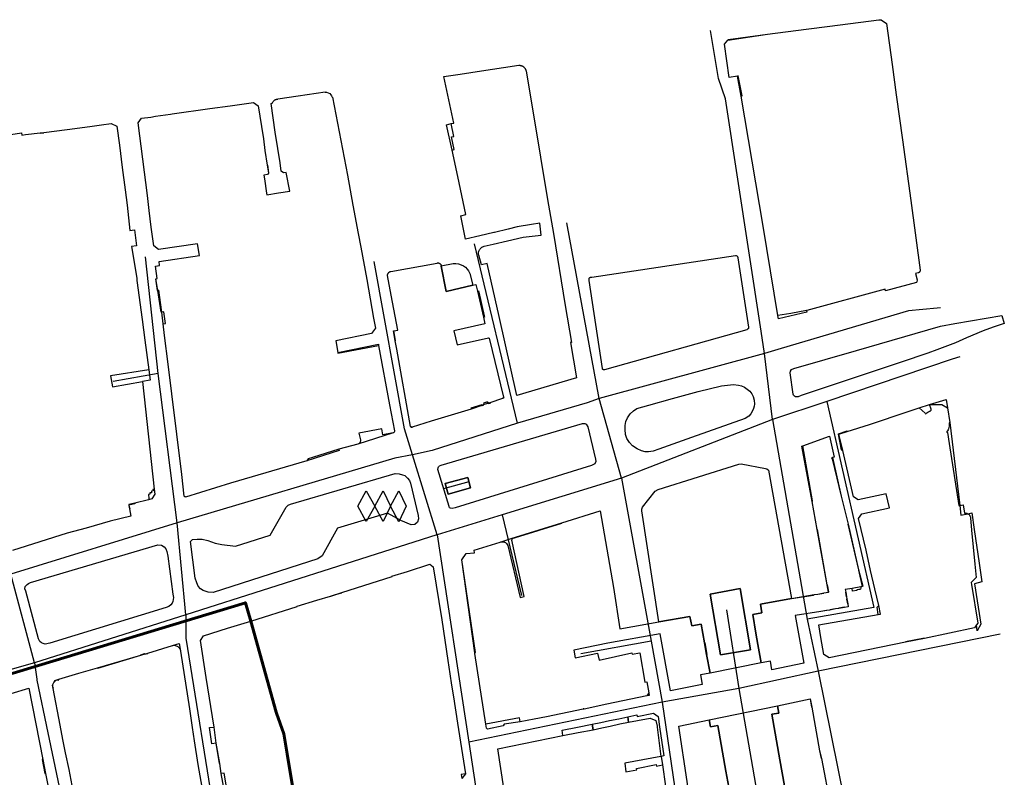
# Model space of a CAD drawing. Units: inches. Extents: x 357731 to 359583, y 6295718 to 6298050.
# Drawn here: x 358481 to 359159, y 6297529 to 6298050 of the extents above; entities that cross this region are included whole.
import ezdxf

# ---------------------------------------------------------------- set-up
doc = ezdxf.new("R2010")
doc.units = ezdxf.units.IN
doc.header["$MEASUREMENT"] = 0
for name, color, linetype in [('a_verde', 7, 'Continuous'), ('edif_act', 7, 'Continuous'), ('ejes', 7, 'Continuous'), ('manzana', 7, 'Continuous'), ('MH ZT', 10, 'Continuous'), ('red metro', 1, 'Continuous')]:
    doc.layers.add(name, color=color, linetype=linetype)

msp = doc.modelspace()

# ---------------------------------------------------------------- linework, layer by layer
at = {"layer": 'a_verde'}
for points in [[(358872.83, 6297871.04), (358872.68, 6297871.81), (358872.71, 6297872.07), (358872.77, 6297872.34), (358872.89, 6297872.62), (358873.08, 6297872.86), (358873.36, 6297873.09), (358873.58, 6297873.2), (358873.97, 6297873.29), (358874.53, 6297873.38), (358973.48, 6297888.16), (358973.79, 6297888.16), (358974.06, 6297888.08), (358974.34, 6297887.94), (358974.62, 6297887.74), (358974.79, 6297887.54), (358974.94, 6297887.31), (358975.07, 6297886.94), (358975.16, 6297886.52), (358982.49, 6297838.93), (358982.49, 6297838.59), (358982.44, 6297838.31), (358982.36, 6297838.06), (358982.26, 6297837.82), (358982.1, 6297837.64), (358981.88, 6297837.46), (358981.65, 6297837.3), (358981.34, 6297837.13), (358883.22, 6297809.57), (358882.99, 6297809.56), (358882.78, 6297809.58), (358882.55, 6297809.62), (358882.35, 6297809.68), (358882.19, 6297809.8), (358882.05, 6297809.93), (358881.95, 6297810.1), (358881.85, 6297810.35)], [(358770.96, 6297881.09), (358779.14, 6297882.77), (358780.89, 6297882.69), (358782.83, 6297882.37), (358784.69, 6297881.76), (358786.26, 6297881.07), (358787.7, 6297880.14), (358788.81, 6297878.89), (358789.78, 6297877.59), (358790.65, 6297875.87), (358792.69, 6297867.67), (358774.3, 6297863.45), (358771.01, 6297880.82), (358770.98, 6297881.01)], [(359158.55, 6297841.33), (359150.97, 6297838.92), (359144.07, 6297836.31), (359132.51, 6297831.5), (359124.88, 6297828), (359112.18, 6297823.19), (359106.01, 6297820.99), (359087.5, 6297814.82), (359055.24, 6297804), (359018.6, 6297791.77), (359016.56, 6297791.03), (359014.83, 6297790.82), (359014.1, 6297791.4), (359013.47, 6297792.08), (359013.26, 6297792.81), (359011.17, 6297807.4), (359011.33, 6297808.7), (359012.01, 6297809.65), (359013.68, 6297810.53), (359056.76, 6297822.92), (359105.9, 6297837.09), (359114.53, 6297839.6), (359124.52, 6297841.43), (359156.77, 6297846.82)], [(358913.65, 6297753.15), (358911.33, 6297753.05), (358908.69, 6297753.68), (358905.73, 6297755.05), (358902.67, 6297757.27), (358900.56, 6297759.48), (358898.77, 6297762.33), (358897.71, 6297765.08), (358897.5, 6297768.46), (358897.61, 6297771.2), (358898.13, 6297773.94), (358899.08, 6297776.48), (358901.09, 6297779.22), (358903.2, 6297781.33), (358905.52, 6297782.81), (358913.86, 6297785.13), (358930.22, 6297789.78), (358947.74, 6297794.63), (358963.89, 6297798.43), (358972.23, 6297799.49), (358975.5, 6297798.96), (358977.72, 6297798.54), (358979.62, 6297797.48), (358981.63, 6297796.11), (358983.32, 6297794.74), (358984.69, 6297793.05), (358985.74, 6297791.15), (358986.27, 6297788.62), (358986.59, 6297785.98), (358986.38, 6297784.61), (358985.95, 6297782.92), (358985.32, 6297781.33), (358984.16, 6297779.33), (358982.58, 6297777.64), (358980.15, 6297775.95), (358943.31, 6297762.86), (358920.72, 6297754.84), (358916.92, 6297753.47)], [(358778.45, 6297714.18), (358777.28, 6297714.3), (358776.69, 6297714.65), (358776.34, 6297715.47), (358768.71, 6297740.92), (358768.83, 6297741.98), (358769.07, 6297742.8), (358769.77, 6297743.5), (358770.83, 6297743.97), (358868.17, 6297772.59), (358869.69, 6297772.59), (358870.75, 6297772.12), (358871.92, 6297770.36), (358877.2, 6297747.96), (358877.43, 6297746.44), (358876.73, 6297744.79), (358874.5, 6297743.62), (358780.44, 6297714.54)], [(358920.69, 6297636.05), (358909.11, 6297712.55), (358909.11, 6297713.75), (358909.41, 6297714.95), (358918.1, 6297726.04), (358920.19, 6297727.24), (358975.92, 6297744.62), (358977.42, 6297744.92), (358994.2, 6297741.62), (358995.1, 6297741.32), (358996.3, 6297740.42), (359012.09, 6297652.08), (358990.71, 6297648.29), (358991.74, 6297642.2), (358985.36, 6297641.07), (358987.5, 6297628.37), (358987.46, 6297628.36), (358988.85, 6297620.61), (358988.92, 6297620.62), (358991.2, 6297607.99), (358955.96, 6297600.84), (358953.59, 6297613.65), (358952.13, 6297621.57), (358949.79, 6297634.42), (358943.34, 6297633.29), (358942.13, 6297639.8)], [(358613.9, 6297656.31), (358610.62, 6297656.54), (358607.1, 6297657.71), (358605.34, 6297658.89), (358603.7, 6297660.76), (358602.76, 6297662.87), (358601.47, 6297666.16), (358598.3, 6297691.49), (358599.83, 6297692.78), (358602.88, 6297692.9), (358606.28, 6297693.01), (358610.27, 6297692.19), (358615.31, 6297690.32), (358620, 6297689.26), (358629.27, 6297688.21), (358653.19, 6297695.83), (358664.22, 6297715.12), (358665.51, 6297716.41), (358667.27, 6297717), (358739.16, 6297738.11), (358742.09, 6297737.87), (358744.32, 6297737.29), (358745.96, 6297736.7), (358747.84, 6297735.06), (358749.13, 6297733.42), (358749.88, 6297731.49), (358755.11, 6297709.26), (358755.23, 6297706.91), (358754.52, 6297704.68), (358752.88, 6297703.16), (358750.18, 6297702.81), (358743.03, 6297705.86), (358734, 6297710.9), (358699.64, 6297700.52), (358688.96, 6297681.64), (358685.91, 6297679.53)], [(358789.36, 6297735.41), (358773.76, 6297731.19), (358775.75, 6297723.92), (358791, 6297728.26)], [(358789.36, 6297735.41), (358791, 6297728.26), (358775.75, 6297723.92), (358773.76, 6297731.19)], [(358498.26, 6297620.77), (358496.86, 6297621.12), (358495.68, 6297621.59), (358494.63, 6297622.65), (358493.69, 6297624.52), (358484.89, 6297657.13), (358484.31, 6297658.89), (358484.54, 6297660.41), (358485.83, 6297661.7), (358486.77, 6297662.4), (358488.18, 6297663.11), (358575.79, 6297689.03), (358578.37, 6297688.79), (358580.13, 6297687.74), (358581.3, 6297686.45), (358582, 6297684.57), (358582.71, 6297681.29), (358586.22, 6297655.13), (358586.58, 6297652.79), (358586.46, 6297651.38), (358586.22, 6297650.21), (358585.64, 6297648.92), (358584.82, 6297647.74), (358583.53, 6297646.69), (358581.53, 6297645.99), (358501.43, 6297621.36)], [(358976.71, 6297658.97), (358956.07, 6297655.24), (358963.24, 6297613.4), (358983.87, 6297616.84)], [(358976.71, 6297658.97), (358983.87, 6297616.84), (358963.24, 6297613.4), (358956.07, 6297655.24)], [(358955.46, 6297568.63), (359002.46, 6297578.38), (359003.3, 6297573.37), (358998.45, 6297572.54), (359004.02, 6297541.11), (359010.9, 6297502.96), (359014.33, 6297483.41), (359017.18, 6297467.59), (359022.04, 6297442.62), (358984.19, 6297436.71), (358981.82, 6297449.82), (358979.81, 6297460.96), (358972.47, 6297502.29), (358968.91, 6297522.34), (358966.92, 6297533.36), (358961.25, 6297564.76), (358956.27, 6297563.82)]]:
    msp.add_lwpolyline(points, close=True, dxfattribs=at)
at = {"layer": 'edif_act'}
for points in [[(358977.51, 6297997.87), (358978.08, 6297997.95), (358975.44, 6298011.71), (358974.97, 6298011.64), (358969.1, 6298010.75), (358965.97, 6298033.56), (358965.96, 6298033.61), (358968.12, 6298036.23), (358968.5, 6298036.7), (358995.56, 6298040.49), (358995.57, 6298040.39), (359022.06, 6298043.95), (359022.08, 6298043.84), (359038.42, 6298046.01), (359072.16, 6298050.27), (359073.76, 6298050.42), (359077.37, 6298047.91), (359081.27, 6298019.68), (359084.14, 6297998.82), (359088.43, 6297967.74), (359094.1, 6297925.91), (359100.64, 6297878), (359100.63, 6297877.97), (359100.59, 6297877.68), (359100.53, 6297877.47), (359100.45, 6297877.26), (359100.35, 6297877.07), (359100.25, 6297876.91), (359100.18, 6297876.83), (359100.06, 6297876.69), (359099.93, 6297876.56), (359099.79, 6297876.45), (359099.61, 6297876.33), (359099.41, 6297876.23), (359099.21, 6297876.15), (359097.4, 6297875.83), (359098.51, 6297871.37), (359098.28, 6297870.05), (359098.2, 6297869.6), (359076.77, 6297863.88), (359076.44, 6297865), (359022.55, 6297850.38), (359022.49, 6297850.37), (359011.51, 6297848.32), (359002.69, 6297846.99), (358992.46, 6297908.32)], [(358778.45, 6297960.69), (358779.86, 6297961.01), (358778.09, 6297969.79), (358779.63, 6297970.17), (358777.76, 6297978.91), (358779.59, 6297979.23), (358772.83, 6298011.28), (358783.95, 6298013.01), (358798.67, 6298015.3), (358813.91, 6298017.59), (358824.38, 6298019.06), (358824.57, 6298019.07), (358824.83, 6298019.06), (358824.99, 6298019.05), (358825.24, 6298019.02), (358825.41, 6298018.99), (358825.66, 6298018.94), (358825.9, 6298018.88), (358826.14, 6298018.8), (358826.3, 6298018.75), (358826.46, 6298018.68), (358826.69, 6298018.58), (358826.91, 6298018.46), (358827.05, 6298018.38), (358827.08, 6298018.37), (358827.27, 6298018.25), (358827.41, 6298018.15), (358827.54, 6298018.05), (358827.73, 6298017.89), (358827.92, 6298017.72), (358828.1, 6298017.54), (358828.26, 6298017.35), (358828.37, 6298017.22), (358828.52, 6298017.02), (358828.61, 6298016.88), (358828.75, 6298016.66), (358828.83, 6298016.52), (358828.94, 6298016.29), (358829.01, 6298016.14), (358829.1, 6298015.9), (358829.16, 6298015.74), (358829.23, 6298015.5), (358829.27, 6298015.34), (358829.31, 6298015.17), (358839.34, 6297955.82), (358844.15, 6297926.79), (358848.17, 6297903.24), (358856.27, 6297853.77), (358860.55, 6297828.42), (358859.99, 6297828.35), (358864.03, 6297804.02), (358823, 6297791.9), (358810.8, 6297846.24), (358802.54, 6297882.78), (358798.58, 6297881.72), (358796.77, 6297888.43), (358796.68, 6297888.86), (358796.62, 6297889.46), (358796.62, 6297889.98), (358796.7, 6297890.58), (358796.82, 6297891.08), (358796.99, 6297891.57), (358797.22, 6297892.04), (358797.29, 6297892.16), (358797.44, 6297892.4), (358797.75, 6297892.82), (358798.1, 6297893.2), (358798.42, 6297893.49), (358798.84, 6297893.8), (358799.28, 6297894.06), (358799.67, 6297894.24), (358800, 6297894.36), (358800.5, 6297894.5), (358806.7, 6297895.95), (358816.57, 6297898.29), (358827.3, 6297900.81), (358839.68, 6297902.16), (358838.88, 6297910.44), (358833.06, 6297909.46), (358823.25, 6297907.94), (358816.96, 6297906.33), (358807.63, 6297904.09), (358807.19, 6297903.98), (358797.56, 6297901.75), (358787.58, 6297899.34), (358784.42, 6297915.54), (358787.96, 6297916.28), (358782.3, 6297942.5)], [(358569.89, 6297919.11), (358568.78, 6297929.56), (358568.67, 6297929.55), (358562.29, 6297979.54), (358564.69, 6297982.65), (358570.94, 6297983.44), (358574.32, 6297984.02), (358574.31, 6297984.11), (358584.65, 6297985.53), (358585.84, 6297985.67), (358611.76, 6297989.28), (358625.71, 6297991.22), (358641.75, 6297993.5), (358644.91, 6297991.18), (358644.97, 6297991.13), (358647.16, 6297977), (358648.5, 6297968.35), (358649.61, 6297960.42), (358651.13, 6297950.42), (358651.26, 6297950.44), (358652.05, 6297944.96), (358651.93, 6297944.77), (358651.28, 6297943.84), (358648.87, 6297943.49), (358649.24, 6297940.98), (358650.73, 6297931.08), (358650.92, 6297929.93), (358658.83, 6297931.21), (358666.72, 6297932.48), (358666.53, 6297933.63), (358664.49, 6297944.07), (358664.17, 6297945.25), (358662.31, 6297944.98), (358660.82, 6297946.31), (358659.98, 6297951.88), (358658.48, 6297961.76), (358656.73, 6297973.02), (358653.77, 6297992.79), (358654.66, 6297992.94), (358654.76, 6297993.22), (358654.87, 6297993.48), (358655, 6297993.74), (358655.19, 6297994.05), (358655.41, 6297994.33), (358655.6, 6297994.55), (358655.86, 6297994.8), (358656.08, 6297994.98), (358656.37, 6297995.19), (358656.62, 6297995.34), (358656.88, 6297995.47), (358656.89, 6297995.47), (358657.21, 6297995.6), (358657.55, 6297995.71), (358657.83, 6297995.77), (358658.19, 6297995.83), (358658.55, 6297995.85), (358658.51, 6297996), (358672.49, 6297997.98), (358691.01, 6298000.82), (358691.08, 6298000.52), (358692.08, 6298000.46), (358693.19, 6298000.14), (358694.25, 6297999.62), (358695.06, 6297998.75), (358695.48, 6297997.97), (358695.78, 6297997.14), (358696.07, 6297997.13), (358706.39, 6297943.49), (358710.19, 6297922.88), (358710.07, 6297922.86), (358713.74, 6297903.36), (358715.53, 6297893.83), (358719.67, 6297871.6), (358724.33, 6297845.04), (358725.65, 6297838.18), (358722.96, 6297834.44), (358698.37, 6297829.52), (358699.76, 6297821.53), (358699.87, 6297820.93), (358727.87, 6297826.33), (358735.43, 6297785.54), (358738.77, 6297767.49), (358738.74, 6297766.97), (358738.52, 6297766.52), (358738.23, 6297766.24), (358737.85, 6297766.07), (358730.79, 6297764.84), (358730.12, 6297768.84), (358714.26, 6297765.94), (358715.44, 6297761.33), (358715.47, 6297760.92), (358715.43, 6297760.41), (358715.24, 6297759.91), (358714.84, 6297759.3), (358714.36, 6297758.88), (358713.94, 6297758.65), (358713.55, 6297758.47), (358700.45, 6297754.93), (358700.38, 6297754.9), (358682.27, 6297749.26), (358679.36, 6297748.28), (358678.35, 6297746.81), (358625.98, 6297731.5), (358594.93, 6297721.92), (358594.88, 6297722.05), (358594.76, 6297722.04), (358594.59, 6297722.08), (358594.44, 6297722.14), (358594.33, 6297722.29), (358594.25, 6297722.47), (358594.23, 6297722.68), (358594.08, 6297722.66), (358592.28, 6297737.56), (358585.57, 6297793.06), (358582.98, 6297813.36), (358580.47, 6297833.08), (358579.44, 6297841.05), (358578.66, 6297849.16), (358576.53, 6297864.31), (358575.75, 6297864.18), (358575.64, 6297864.16), (358574.47, 6297872.14), (358575.51, 6297872.29), (358574.31, 6297880.73), (358577.08, 6297881.19), (358576.73, 6297883.96), (358604.65, 6297888.18), (358603.26, 6297896.27), (358576.26, 6297892.27), (358573.11, 6297894.74), (358571.3, 6297907.74)], [(358739.21, 6297829.46), (358739.39, 6297829.69), (358738.28, 6297836.28), (358741.06, 6297836.88), (358736.48, 6297860.93), (358734.02, 6297874.39), (358734.01, 6297874.67), (358734.05, 6297875), (358734.11, 6297875.28), (358734.21, 6297875.59), (358734.31, 6297875.81), (358734.32, 6297875.83), (358734.4, 6297875.97), (358734.54, 6297876.17), (358734.65, 6297876.31), (358734.81, 6297876.49), (358734.99, 6297876.64), (358735.15, 6297876.77), (358735.33, 6297876.88), (358735.49, 6297876.97), (358735.7, 6297877.07), (358735.91, 6297877.14), (358736.17, 6297877.21), (358768.13, 6297883), (358768.42, 6297883.04), (358768.67, 6297883.05), (358768.96, 6297883.02), (358769.21, 6297882.97), (358769.53, 6297882.87), (358769.76, 6297882.76), (358769.94, 6297882.65), (358770.14, 6297882.5), (358770.33, 6297882.33), (358770.52, 6297882.1), (358770.67, 6297881.9), (358770.79, 6297881.67), (358770.87, 6297881.48), (358770.94, 6297881.21), (358770.96, 6297881.09), (358770.98, 6297881.01), (358771.01, 6297880.82), (358774.3, 6297863.45), (358792.69, 6297867.67), (358794.86, 6297868.16), (358795.91, 6297863.72), (358796.63, 6297863.87), (358796.93, 6297863.02), (358800.55, 6297846.72), (358800.72, 6297845.83), (358799.99, 6297845.68), (358801.01, 6297841.18), (358779.59, 6297836.43), (358781.81, 6297826.75), (358803.41, 6297831.58), (358803.49, 6297831.54), (358804, 6297831.27), (358813.85, 6297790.63), (358813.2, 6297789.9), (358804.36, 6297786.88), (358804.52, 6297786.3), (358803.55, 6297786.05), (358803.42, 6297786.56), (358803.32, 6297786.92), (358802.89, 6297786.81), (358802.74, 6297787.39), (358800, 6297786.68), (358800.16, 6297786.1), (358799.73, 6297786), (358799.89, 6297785.37), (358799.95, 6297785.13), (358799.03, 6297784.85), (358798.97, 6297785.06), (358798.89, 6297785.35), (358791.36, 6297783.19), (358791.52, 6297782.53), (358764.08, 6297774.1), (358751.03, 6297769.99), (358750.56, 6297770.06), (358750.49, 6297770.07), (358750.09, 6297770.57), (358749.87, 6297770.56), (358740.3, 6297823.64)], [(359107.08, 6297785.67), (359115.48, 6297785.61), (359119.48, 6297783.31), (359121.16, 6297773.2), (359120.54, 6297773.1), (359120.6, 6297772.25), (359120.57, 6297771.31), (359120.5, 6297770.69), (359120.31, 6297769.78), (359120.03, 6297768.88), (359119.79, 6297768.31), (359119.35, 6297767.48), (359118.84, 6297766.7), (359119.35, 6297766.34), (359120.54, 6297758.81), (359127.33, 6297716.06), (359127.88, 6297716.16), (359130.12, 6297716.56), (359131.15, 6297710.87), (359131.42, 6297710.91), (359131.79, 6297710.93), (359132.15, 6297710.91), (359132.7, 6297710.81), (359133.05, 6297710.69), (359133.38, 6297710.54), (359133.7, 6297710.36), (359134, 6297710.14), (359134.27, 6297709.89), (359134.52, 6297709.62), (359134.73, 6297709.32), (359134.91, 6297709), (359135.06, 6297708.67), (359135.18, 6297708.32), (359135.25, 6297707.96), (359135.28, 6297707.64), (359136.08, 6297699.28), (359138.33, 6297675.82), (359139.22, 6297666.62), (359135.74, 6297663.08), (359135.91, 6297661.74), (359140.31, 6297635.28), (359139.39, 6297633.96), (359137.98, 6297631.94), (359103.59, 6297624.73), (359102.46, 6297624.76), (359090.62, 6297622.32), (359090.64, 6297622.22), (359038, 6297611.26), (359034.42, 6297613.61), (359033, 6297621.39), (359032.29, 6297625.31), (359030.77, 6297634), (359071.82, 6297641.21), (359070.98, 6297646.27), (359072.19, 6297647.26), (359069.48, 6297658.79), (359066.49, 6297671.51), (359063.39, 6297685.36), (359058.28, 6297707.16), (359060.38, 6297710.43), (359079.42, 6297714.55), (359077.14, 6297724.3), (359058.05, 6297720.16), (359054.69, 6297722.24), (359047.29, 6297754.05), (359046.71, 6297753.96), (359046.59, 6297754.53), (359044.51, 6297765.15), (359044.44, 6297765.52), (359050.39, 6297767.45), (359050.46, 6297767.06), (359065.76, 6297771.99), (359092.38, 6297780.87), (359099.87, 6297783.41), (359103.99, 6297779.59), (359104.37, 6297779.14), (359104.75, 6297779.51), (359105.17, 6297779.86), (359105.86, 6297780.34), (359106.34, 6297780.61), (359106.83, 6297780.86), (359107.09, 6297780.96), (359107.61, 6297781.15), (359108.11, 6297781.87), (359108.12, 6297782.4)], [(359019.94, 6297757.33), (359038.18, 6297763.98), (359040.57, 6297753.48), (359041.43, 6297749.52), (359040.2, 6297749.19), (359039.7, 6297749.06), (359040.14, 6297748.22), (359046.25, 6297722.64), (359046.36, 6297722.63), (359050.97, 6297703.35), (359050.8, 6297703.3), (359058.24, 6297671.88), (359058.08, 6297671.77), (359060.79, 6297660.49), (359059.75, 6297660.26), (359059.89, 6297659.52), (359059.91, 6297659.32), (359059.89, 6297659.13), (359059.83, 6297658.95), (359059.61, 6297658.66), (359059.11, 6297658.44), (359058.3, 6297658.29), (359056.96, 6297658.04), (359057, 6297657.79), (359054.05, 6297657.27), (359053.75, 6297659), (359049.07, 6297658.3), (359049.36, 6297656.57), (359049.19, 6297656.53), (359049.76, 6297653.24), (359049.92, 6297653.26), (359050.18, 6297651.85), (359050.02, 6297651.82), (359050.61, 6297648.52), (359050.75, 6297648.54), (359051.07, 6297646.52), (359048.62, 6297646.07), (359048.55, 6297646.21), (359044.53, 6297645.5), (359044.51, 6297645.37), (359042.44, 6297644.99), (359042.39, 6297645.17), (359038.39, 6297644.43), (359038.34, 6297644.26), (359036.3, 6297643.89), (359036.26, 6297644.01), (359032.2, 6297643.31), (359032.18, 6297643.17), (359014.62, 6297640.48), (359020.44, 6297607.63), (358998.61, 6297603.01), (358997.52, 6297609.08), (358991.2, 6297607.99), (358988.92, 6297620.62), (358988.85, 6297620.61), (358987.46, 6297628.36), (358987.5, 6297628.37), (358985.36, 6297641.07), (358991.74, 6297642.2), (358990.71, 6297648.29), (359012.09, 6297652.08), (359027.2, 6297654.49), (359027.65, 6297654.61), (359027.61, 6297654.82), (359030.16, 6297655.26), (359030.17, 6297655.12), (359034.22, 6297655.84), (359034.22, 6297656.01), (359037.62, 6297656.64), (359037.74, 6297656.67), (359036.82, 6297661.67), (359036.68, 6297661.65), (359030, 6297699.65), (359029.84, 6297699.62), (359026.2, 6297719.02), (359026.46, 6297719.09), (359026.54, 6297719.43)], [(358785.09, 6297678.7), (358788.09, 6297683.1), (358793.84, 6297683.64), (358793.63, 6297685.42), (358811.52, 6297690.89), (358812.06, 6297691.06), (358812.95, 6297691.26), (358813.88, 6297691.21), (358814.37, 6297691.07), (358814.59, 6297691.01), (358815.25, 6297690.66), (358815.95, 6297690.04), (358816.37, 6297689.43), (358816.71, 6297688.56), (358825.27, 6297652.96), (358828.07, 6297653.59), (358819.46, 6297692.27), (358819.87, 6297692.52), (358819.77, 6297693.46), (358833.96, 6297697.75), (358837.71, 6297698.93), (358837.67, 6297699.06), (358838.3, 6297699.26), (358853.95, 6297704.01), (358853.88, 6297704.22), (358880.44, 6297712.57), (358889.45, 6297659.83), (358893.81, 6297631.34), (358920.69, 6297636.05), (358942.13, 6297639.8), (358943.34, 6297633.29), (358949.79, 6297634.42), (358952.13, 6297621.57), (358952.31, 6297621.6), (358953.72, 6297613.68), (358953.59, 6297613.65), (358955.96, 6297600.84), (358949.35, 6297599.62), (358950.56, 6297593.09), (358928.83, 6297588.59), (358921.66, 6297627.79), (358885.69, 6297621.35), (358862.26, 6297616.6), (358863.08, 6297611.45), (358878.45, 6297614.55), (358879.63, 6297609.77), (358902.1, 6297614.71), (358902.33, 6297613.89), (358907.66, 6297614.88), (358911.19, 6297594.57), (358912.55, 6297594.89), (358913.87, 6297587.34), (358912.37, 6297585.22), (358884.89, 6297579.49), (358869.23, 6297576.1), (358869.17, 6297576.29), (358868.7, 6297576.2), (358868.73, 6297575.98), (358843.33, 6297570.78), (358834.85, 6297569.08), (358825.37, 6297567.42), (358814.32, 6297565.62), (358813.58, 6297564.57), (358802.82, 6297562.36), (358802.12, 6297563.05), (358801.7, 6297565.67), (358795.68, 6297604.12), (358794.07, 6297614.39), (358794.02, 6297614.84), (358794.45, 6297614.93)], [(359024.82, 6297583.1), (359025.88, 6297577.4), (359025.97, 6297577.37), (359031.44, 6297547.38), (359032.44, 6297542.05), (359032.63, 6297542.03), (359038.98, 6297509.49), (359043.25, 6297487.7), (359046.21, 6297472.8), (359045.88, 6297472.73), (359050.7, 6297447.34), (359022.04, 6297442.62), (359017.18, 6297467.59), (359014.33, 6297483.41), (359010.9, 6297502.96), (359004.02, 6297541.11), (358998.45, 6297572.54), (359003.3, 6297573.37), (359002.46, 6297578.38)]]:
    msp.add_lwpolyline(points, close=True, dxfattribs=at)
for points in [[(358468.81, 6297970.58), (358481.98, 6297972.48), (358482.21, 6297970.95), (358484.88, 6297971.35), (358494.96, 6297972.58), (358494.96, 6297972.26), (358497.47, 6297972.55), (358497.43, 6297972.86), (358513.53, 6297974.91), (358529.06, 6297976.88), (358537.19, 6297978.08), (358543.82, 6297978.9), (358547.59, 6297977.28), (358549.48, 6297963.99), (358551.41, 6297948.77), (358553.43, 6297933.44), (358554.86, 6297922.81), (358556.64, 6297905.48), (358559.78, 6297905.86), (358561.19, 6297894.79), (358557.8, 6297894.38), (358561.34, 6297872.47), (358561.52, 6297871.06), (358565.09, 6297844.21), (358567, 6297830), (358569.73, 6297809.4), (358543.34, 6297805.34), (358544.75, 6297797.74), (358565.37, 6297801.42), (358573.42, 6297727.31), (358572.43, 6297727.2), (358572.6, 6297726.16), (358571.41, 6297726.02), (358571.54, 6297724.99), (358570.43, 6297724.83), (358570.4, 6297723.85), (358569.36, 6297723.7), (358569.7, 6297720.89), (358569.54, 6297720.17), (358559.96, 6297717.81), (358560.11, 6297717.34), (358555.85, 6297716.49), (358555.91, 6297716.22), (358556.56, 6297713.85), (358556.42, 6297713.79), (358557.36, 6297708.83), (358543.13, 6297705.31), (358526.43, 6297700.63), (358513.55, 6297697.15), (358475.92, 6297685.17)], [(358623.99, 6297517.17), (358621.63, 6297532.07), (358619.57, 6297531.79), (358618.46, 6297538.56), (358618.31, 6297538.59), (358616.12, 6297552.58), (358614.54, 6297563.75), (358609.21, 6297597.73), (358605.29, 6297623.19), (358607.38, 6297626.46), (358623.81, 6297631.72), (358639.77, 6297636.65), (358671.81, 6297646.7), (358671.83, 6297646.84), (358685.38, 6297651.02), (358694.62, 6297653.89), (358694.86, 6297653.82), (358695, 6297653.68), (358699.07, 6297655.12), (358702.51, 6297656.12), (358702.48, 6297656.23), (358717.77, 6297661.17), (358737.06, 6297667.4), (358737.04, 6297667.48), (358747.63, 6297670.86), (358763.21, 6297675.82), (358765.48, 6297674.01), (358771.28, 6297637.44), (358775.52, 6297609.6), (358776.91, 6297600.29), (358778.11, 6297592.62), (358779.38, 6297584.51), (358782.18, 6297566.37), (358787.58, 6297531.61), (358784.75, 6297531.17), (358785.24, 6297528.32)], [(358516.9, 6297523.61), (358514.75, 6297534.54), (358512.37, 6297545.9), (358510.55, 6297555.14), (358508.6, 6297565.08), (358503.84, 6297590.14), (358503.93, 6297590.7), (358503.67, 6297591.1), (358503.54, 6297591.65), (358503.58, 6297592.36), (358503.69, 6297592.9), (358503.85, 6297593.48), (358503.88, 6297593.54), (358504.1, 6297593.99), (358504.37, 6297594.43), (358505.1, 6297595.31), (358505.49, 6297595.64), (358505.9, 6297595.91), (358506.31, 6297596.11), (358506.71, 6297596.18), (358507.11, 6297596.15), (358507.45, 6297596.04), (358507.62, 6297596.63), (358521.47, 6297600.72), (358534.35, 6297604.55), (358534.53, 6297604.14), (358564.11, 6297613.15), (358564.11, 6297613.23), (358564.11, 6297613.48), (358566.73, 6297614.27), (358566.82, 6297614.02), (358566.89, 6297613.83), (358569.06, 6297614.34), (358569.03, 6297614.66), (358585.93, 6297619.85), (358586.14, 6297619.9), (358586.78, 6297619.96), (358587.9, 6297619.88), (358588.54, 6297619.69), (358589.14, 6297619.41), (358589.6, 6297619.11), (358590.38, 6297618.41), (358591, 6297617.56), (358591.42, 6297616.6), (358591.54, 6297616.05), (358597.58, 6297576.29), (358599.53, 6297563.42), (358600.97, 6297554.2), (358603.49, 6297537.98), (358606.79, 6297518.57)], [(358462.43, 6297583.21), (358487.05, 6297590.47), (358496.63, 6297541.47), (358496.18, 6297541.39), (358497.14, 6297536.5), (358497.24, 6297536.52), (358498.17, 6297531.78), (358498.53, 6297531.85), (358503.72, 6297505.38)], [(358813.99, 6297521.65), (358810.02, 6297548.79), (358854.72, 6297557.88), (358865.28, 6297559.89), (358875.45, 6297561.9), (358874.77, 6297565.65), (358880.89, 6297566.92), (358886.76, 6297568.13), (358893.26, 6297569.48), (358899.36, 6297570.74), (358899.88, 6297567.16), (358906.13, 6297568.33), (358914.68, 6297569.92), (358918.61, 6297568.27), (358918.77, 6297568.27), (358919.5, 6297564.31), (358919.59, 6297563.61), (358922, 6297543.48), (358897.37, 6297538.83), (358898.06, 6297532.94), (358905.48, 6297534.34), (358905.34, 6297535.29), (358918.96, 6297537.85), (358919.1, 6297536.9), (358923.18, 6297537.67), (358925.35, 6297523.01)], [(358940.18, 6297526.19), (358934.53, 6297564.32), (358955.46, 6297568.63), (358956.27, 6297563.82), (358961.25, 6297564.76), (358966.92, 6297533.36), (358968.91, 6297522.34)]]:
    msp.add_lwpolyline(points, dxfattribs=at)
at = {"layer": 'ejes'}
for p, q in [((358879.66, 6297789.7), (358857.47, 6297910.76)), ((358823.49, 6297772.79), (358793.75, 6297896.13)), ((358576.19, 6297806.95), (358567.42, 6297887.2)), ((358993.48, 6297820.85), (358879.66, 6297789.7)), ((358998.98, 6297775.34), (358993.48, 6297820.85)), ((358576.19, 6297806.95), (358545.18, 6297801.41)), ((358589.27, 6297704.27), (358576.19, 6297806.95)), ((358895.1, 6297734.97), (358879.66, 6297789.7)), ((359036.42, 6297787.79), (358998.98, 6297775.34)), ((359036.42, 6297787.79), (359068.73, 6297645.99)), ((358998.98, 6297775.34), (358895.1, 6297734.97)), ((358998.98, 6297775.34), (359022.73, 6297637.91)), ((358768.1, 6297695.97), (358751.18, 6297751.12)), ((358789.91, 6297732.48), (358772.59, 6297727.61)), ((358895.1, 6297734.97), (358812.92, 6297709.73)), ((358895.1, 6297734.97), (358915.51, 6297622.89)), ((358812.92, 6297709.73), (358768.1, 6297695.97)), ((358812.92, 6297709.73), (358826.26, 6297654.15)), ((358589.27, 6297704.27), (358474.64, 6297668.97)), ((358595.1, 6297640.97), (358589.27, 6297704.27)), ((358768.1, 6297695.97), (358789.88, 6297553.27)), ((358491, 6297607.97), (358474.64, 6297668.97)), ((358595.1, 6297640.97), (358491, 6297607.97)), ((358967.31, 6297644.46), (358975.83, 6297590.17)), ((359068.73, 6297645.99), (359022.73, 6297637.91)), ((359022.73, 6297637.91), (359030.41, 6297602.17)), ((359155.7, 6297627.67), (359030.41, 6297602.17)), ((358915.51, 6297622.89), (358867.12, 6297614.16)), ((358915.51, 6297622.89), (358922.95, 6297580.8)), ((359030.41, 6297602.17), (358975.83, 6297590.17)), ((359030.41, 6297602.17), (359063, 6297441.97)), ((358975.83, 6297590.17), (358922.95, 6297580.8)), ((358975.83, 6297590.17), (359003.41, 6297431.97)), ((358922.95, 6297580.8), (358789.88, 6297553.27)), ((358922.95, 6297580.8), (358946.69, 6297421.97)), ((358789.88, 6297553.27), (358794.5, 6297522.97))]:
    msp.add_line(p, q, dxfattribs=at)
for points in [[(358993.48, 6297820.85), (358991.13, 6297836.2), (358966.6, 6297995.97), (358961.78, 6298009.97), (358956.28, 6298042.97)], [(358751.18, 6297751.12), (358745.6, 6297768.97), (358724.78, 6297883.97)], [(359114.68, 6297852.12), (359112.34, 6297851.91), (359092.58, 6297850.16), (359004.94, 6297824.12), (358993.48, 6297820.85)], [(359127.83, 6297818.49), (359122.7, 6297816.75), (359036.42, 6297787.79)], [(358879.66, 6297789.7), (358871.37, 6297786.81), (358823.49, 6297772.79)], [(358823.49, 6297772.79), (358764.73, 6297754.08), (358751.18, 6297751.12)], [(358751.18, 6297751.12), (358739.04, 6297748.8), (358589.27, 6297704.27)], [(358768.1, 6297695.97), (358768.01, 6297695.94), (358595.1, 6297640.97)], [(358595.1, 6297640.97), (358595.19, 6297624.97), (358616, 6297494.97)], [(358491, 6297607.97), (358353.81, 6297568.93), (358328.04, 6297561.59)], [(358491, 6297607.97), (358492.5, 6297596.72), (358492.6, 6297595.97), (358500.23, 6297559.67), (358517, 6297479.97)]]:
    msp.add_lwpolyline(points, dxfattribs=at)
at = {"layer": 'manzana'}
for points in [[(358968.12, 6298036.23), (358995.57, 6298040.39), (359022.06, 6298043.95), (359022.08, 6298043.84), (359038.42, 6298046.01), (359072.16, 6298050.27), (359073.76, 6298050.42), (359077.37, 6298047.91), (359081.27, 6298019.68), (359084.14, 6297998.82), (359088.43, 6297967.74), (359094.1, 6297925.91), (359100.64, 6297878), (359100.63, 6297877.97), (359100.59, 6297877.68), (359100.53, 6297877.47), (359100.45, 6297877.26), (359100.35, 6297877.07), (359100.25, 6297876.91), (359100.18, 6297876.83), (359100.06, 6297876.69), (359099.93, 6297876.56), (359099.79, 6297876.45), (359099.61, 6297876.33), (359099.41, 6297876.23), (359099.21, 6297876.15), (359097.4, 6297875.83), (359098.51, 6297871.37), (359098.28, 6297870.05), (359098.2, 6297869.6), (359076.77, 6297863.88), (359076.44, 6297865), (359022.55, 6297850.38), (359022.49, 6297850.37), (359022.7, 6297849.27), (359003.14, 6297844.5), (359002.69, 6297846.99), (358992.46, 6297908.32), (358977.51, 6297997.87), (358974.97, 6298011.64), (358969.1, 6298010.75), (358965.97, 6298033.56), (358965.96, 6298033.61)], [(358827.08, 6298018.37), (358827.27, 6298018.25), (358827.41, 6298018.15), (358827.54, 6298018.05), (358827.73, 6298017.89), (358827.92, 6298017.72), (358828.1, 6298017.54), (358828.26, 6298017.35), (358828.37, 6298017.22), (358828.52, 6298017.02), (358828.61, 6298016.88), (358828.75, 6298016.66), (358828.83, 6298016.52), (358828.94, 6298016.29), (358829.01, 6298016.14), (358829.1, 6298015.9), (358829.16, 6298015.74), (358829.23, 6298015.5), (358829.27, 6298015.34), (358829.31, 6298015.17), (358839.34, 6297955.82), (358844.15, 6297926.79), (358848.17, 6297903.24), (358856.27, 6297853.77), (358860.55, 6297828.42), (358859.99, 6297828.35), (358864.03, 6297804.02), (358823, 6297791.9), (358810.8, 6297846.24), (358802.54, 6297882.78), (358798.58, 6297881.72), (358796.77, 6297888.43), (358796.68, 6297888.86), (358796.62, 6297889.46), (358796.62, 6297889.98), (358796.7, 6297890.58), (358796.82, 6297891.08), (358796.99, 6297891.57), (358797.22, 6297892.04), (358797.29, 6297892.16), (358797.44, 6297892.4), (358797.75, 6297892.82), (358798.1, 6297893.2), (358798.42, 6297893.49), (358798.84, 6297893.8), (358799.28, 6297894.06), (358799.67, 6297894.24), (358800, 6297894.36), (358800.5, 6297894.5), (358806.7, 6297895.95), (358816.57, 6297898.29), (358827.3, 6297900.81), (358839.68, 6297902.16), (358838.88, 6297910.44), (358833.06, 6297909.46), (358823.25, 6297907.94), (358816.96, 6297906.33), (358807.63, 6297904.09), (358807.19, 6297903.98), (358797.56, 6297901.75), (358787.58, 6297899.34), (358784.42, 6297915.54), (358787.96, 6297916.28), (358782.3, 6297942.5), (358778.45, 6297960.69), (358774.52, 6297978.14), (358777.76, 6297978.91), (358779.59, 6297979.23), (358772.83, 6298011.28), (358783.95, 6298013.01), (358798.67, 6298015.3), (358813.91, 6298017.59), (358824.38, 6298019.06), (358824.57, 6298019.07), (358824.83, 6298019.06), (358824.99, 6298019.05), (358825.24, 6298019.02), (358825.41, 6298018.99), (358825.66, 6298018.94), (358825.9, 6298018.88), (358826.14, 6298018.8), (358826.3, 6298018.75), (358826.46, 6298018.68), (358826.69, 6298018.58), (358826.91, 6298018.46), (358827.05, 6298018.38)], [(358584.65, 6297985.53), (358585.84, 6297985.67), (358611.76, 6297989.28), (358625.71, 6297991.22), (358641.75, 6297993.5), (358644.91, 6297991.18), (358644.97, 6297991.13), (358647.16, 6297977), (358648.5, 6297968.35), (358649.61, 6297960.42), (358651.13, 6297950.42), (358651.93, 6297944.77), (358651.28, 6297943.84), (358648.87, 6297943.49), (358649.24, 6297940.98), (358650.73, 6297931.08), (358650.92, 6297929.93), (358658.83, 6297931.21), (358666.72, 6297932.48), (358666.53, 6297933.63), (358664.49, 6297944.07), (358664.17, 6297945.25), (358662.31, 6297944.98), (358660.82, 6297946.31), (358659.98, 6297951.88), (358658.48, 6297961.76), (358656.73, 6297973.02), (358653.77, 6297992.79), (358654.66, 6297992.94), (358654.76, 6297993.22), (358654.87, 6297993.48), (358655, 6297993.74), (358655.19, 6297994.05), (358655.41, 6297994.33), (358655.6, 6297994.55), (358655.86, 6297994.8), (358656.08, 6297994.98), (358656.37, 6297995.19), (358656.62, 6297995.34), (358656.88, 6297995.47), (358656.89, 6297995.47), (358657.21, 6297995.6), (358657.55, 6297995.71), (358657.83, 6297995.77), (358658.19, 6297995.83), (358658.55, 6297995.85), (358658.51, 6297996), (358672.49, 6297997.98), (358691.01, 6298000.82), (358691.08, 6298000.52), (358692.08, 6298000.46), (358693.19, 6298000.14), (358694.25, 6297999.62), (358695.06, 6297998.75), (358695.48, 6297997.97), (358695.78, 6297997.14), (358696.07, 6297997.13), (358706.39, 6297943.49), (358710.19, 6297922.88), (358710.07, 6297922.86), (358713.74, 6297903.36), (358715.53, 6297893.83), (358719.67, 6297871.6), (358724.33, 6297845.04), (358725.65, 6297838.18), (358722.96, 6297834.44), (358698.37, 6297829.52), (358699.76, 6297821.53), (358727.72, 6297827.14), (358727.87, 6297826.33), (358735.43, 6297785.54), (358738.77, 6297767.49), (358738.74, 6297766.97), (358738.52, 6297766.52), (358738.23, 6297766.24), (358737.85, 6297766.07), (358713.55, 6297758.47), (358700.45, 6297754.93), (358700.38, 6297754.9), (358700.61, 6297753.99), (358678.35, 6297746.81), (358625.98, 6297731.5), (358594.93, 6297721.92), (358594.88, 6297722.05), (358594.76, 6297722.04), (358594.59, 6297722.08), (358594.44, 6297722.14), (358594.33, 6297722.29), (358594.25, 6297722.47), (358594.23, 6297722.68), (358594.08, 6297722.66), (358592.28, 6297737.56), (358585.57, 6297793.06), (358582.98, 6297813.36), (358580.47, 6297833.08), (358579.44, 6297841.05), (358581.03, 6297841.28), (358579.99, 6297849.35), (358578.66, 6297849.16), (358578.16, 6297849.08), (358575.75, 6297864.18), (358574.47, 6297872.14), (358575.51, 6297872.29), (358574.31, 6297880.73), (358577.08, 6297881.19), (358576.73, 6297883.96), (358604.65, 6297888.18), (358603.26, 6297896.27), (358576.26, 6297892.27), (358573.11, 6297894.74), (358571.3, 6297907.74), (358569.89, 6297919.11), (358568.67, 6297929.55), (358562.29, 6297979.54), (358564.69, 6297982.65), (358570.94, 6297983.44), (358574.32, 6297984.02)], [(358872.83, 6297871.04), (358872.68, 6297871.81), (358872.71, 6297872.07), (358872.77, 6297872.34), (358872.89, 6297872.62), (358873.08, 6297872.86), (358873.36, 6297873.09), (358873.58, 6297873.2), (358873.97, 6297873.29), (358874.53, 6297873.38), (358973.48, 6297888.16), (358973.79, 6297888.16), (358974.06, 6297888.08), (358974.34, 6297887.94), (358974.62, 6297887.74), (358974.79, 6297887.54), (358974.94, 6297887.31), (358975.07, 6297886.94), (358975.16, 6297886.52), (358982.49, 6297838.93), (358982.49, 6297838.59), (358982.44, 6297838.31), (358982.36, 6297838.06), (358982.26, 6297837.82), (358982.1, 6297837.64), (358981.88, 6297837.46), (358981.65, 6297837.3), (358981.34, 6297837.13), (358883.22, 6297809.57), (358882.99, 6297809.56), (358882.78, 6297809.58), (358882.55, 6297809.62), (358882.35, 6297809.68), (358882.19, 6297809.8), (358882.05, 6297809.93), (358881.95, 6297810.1), (358881.85, 6297810.35)], [(358799.99, 6297845.68), (358801.01, 6297841.18), (358779.59, 6297836.43), (358781.81, 6297826.75), (358803.41, 6297831.58), (358803.49, 6297831.54), (358804, 6297831.27), (358813.85, 6297790.63), (358813.96, 6297790.19), (358813.2, 6297789.9), (358804.36, 6297786.88), (358803.42, 6297786.56), (358799.89, 6297785.37), (358798.97, 6297785.06), (358791.52, 6297782.53), (358764.08, 6297774.1), (358751.03, 6297769.99), (358750.83, 6297769.91), (358750.63, 6297769.88), (358750.43, 6297769.91), (358750.25, 6297769.99), (358750.09, 6297770.11), (358749.97, 6297770.27), (358749.87, 6297770.56), (358740.3, 6297823.64), (358739.21, 6297829.46), (358738.05, 6297836.24), (358738.28, 6297836.28), (358741.06, 6297836.88), (358736.48, 6297860.93), (358734.02, 6297874.39), (358734.01, 6297874.67), (358734.05, 6297875), (358734.11, 6297875.28), (358734.21, 6297875.59), (358734.31, 6297875.81), (358734.32, 6297875.83), (358734.4, 6297875.97), (358734.54, 6297876.17), (358734.65, 6297876.31), (358734.81, 6297876.49), (358734.99, 6297876.64), (358735.15, 6297876.77), (358735.33, 6297876.88), (358735.49, 6297876.97), (358735.7, 6297877.07), (358735.91, 6297877.14), (358736.17, 6297877.21), (358768.13, 6297883), (358768.42, 6297883.04), (358768.67, 6297883.05), (358768.96, 6297883.02), (358769.21, 6297882.97), (358769.53, 6297882.87), (358769.76, 6297882.76), (358769.94, 6297882.65), (358770.14, 6297882.5), (358770.33, 6297882.33), (358770.52, 6297882.1), (358770.67, 6297881.9), (358770.79, 6297881.67), (358770.87, 6297881.48), (358770.94, 6297881.21), (358770.96, 6297881.09), (358779.14, 6297882.77), (358780.89, 6297882.69), (358782.83, 6297882.37), (358784.69, 6297881.76), (358786.26, 6297881.07), (358787.7, 6297880.14), (358788.81, 6297878.89), (358789.78, 6297877.59), (358790.65, 6297875.87), (358792.69, 6297867.67), (358794.86, 6297868.16), (358795.91, 6297863.72)], [(359158.55, 6297841.33), (359150.97, 6297838.92), (359144.07, 6297836.31), (359132.51, 6297831.5), (359124.88, 6297828), (359112.18, 6297823.19), (359106.01, 6297820.99), (359087.5, 6297814.82), (359055.24, 6297804), (359018.6, 6297791.77), (359016.56, 6297791.03), (359014.83, 6297790.82), (359014.1, 6297791.4), (359013.47, 6297792.08), (359013.26, 6297792.81), (359011.17, 6297807.4), (359011.33, 6297808.7), (359012.01, 6297809.65), (359013.68, 6297810.53), (359056.76, 6297822.92), (359105.9, 6297837.09), (359114.53, 6297839.6), (359124.52, 6297841.43), (359156.77, 6297846.82)], [(358913.65, 6297753.15), (358911.33, 6297753.05), (358908.69, 6297753.68), (358905.73, 6297755.05), (358902.67, 6297757.27), (358900.56, 6297759.48), (358898.77, 6297762.33), (358897.71, 6297765.08), (358897.5, 6297768.46), (358897.61, 6297771.2), (358898.13, 6297773.94), (358899.08, 6297776.48), (358901.09, 6297779.22), (358903.2, 6297781.33), (358905.52, 6297782.81), (358913.86, 6297785.13), (358930.22, 6297789.78), (358947.74, 6297794.63), (358963.89, 6297798.43), (358972.23, 6297799.49), (358975.5, 6297798.96), (358977.72, 6297798.54), (358979.62, 6297797.48), (358981.63, 6297796.11), (358983.32, 6297794.74), (358984.69, 6297793.05), (358985.74, 6297791.15), (358986.27, 6297788.62), (358986.59, 6297785.98), (358986.38, 6297784.61), (358985.95, 6297782.92), (358985.32, 6297781.33), (358984.16, 6297779.33), (358982.58, 6297777.64), (358980.15, 6297775.95), (358943.31, 6297762.86), (358920.72, 6297754.84), (358916.92, 6297753.47)], [(359044.53, 6297765.15), (359050.46, 6297767.06), (359065.76, 6297771.99), (359092.38, 6297780.87), (359099.87, 6297783.41), (359107.08, 6297785.67), (359118.55, 6297789.21), (359119.48, 6297783.31), (359121.16, 6297773.2), (359127.88, 6297716.16), (359128.65, 6297709.61), (359133.38, 6297710.54), (359136.2, 6297711.13), (359137.88, 6297699.68), (359141.28, 6297676.56), (359143.16, 6297663.63), (359138.02, 6297662.33), (359142.43, 6297634.51), (359139.98, 6297629.83), (359139.39, 6297633.96), (359137.98, 6297631.94), (359103.59, 6297624.73), (359090.64, 6297622.22), (359038, 6297611.26), (359034.42, 6297613.61), (359033, 6297621.39), (359032.29, 6297625.31), (359030.77, 6297634), (359071.82, 6297641.21), (359073.39, 6297641.49), (359072.19, 6297647.26), (359069.48, 6297658.79), (359066.49, 6297671.51), (359063.39, 6297685.36), (359058.28, 6297707.16), (359060.38, 6297710.43), (359079.42, 6297714.55), (359077.14, 6297724.3), (359058.05, 6297720.16), (359054.69, 6297722.24), (359047.29, 6297754.05)], [(358778.45, 6297714.18), (358777.28, 6297714.3), (358776.69, 6297714.65), (358776.34, 6297715.47), (358768.71, 6297740.92), (358768.83, 6297741.98), (358769.07, 6297742.8), (358769.77, 6297743.5), (358770.83, 6297743.97), (358868.17, 6297772.59), (358869.69, 6297772.59), (358870.75, 6297772.12), (358871.92, 6297770.36), (358877.2, 6297747.96), (358877.43, 6297746.44), (358876.73, 6297744.79), (358874.5, 6297743.62), (358780.44, 6297714.54)], [(359012.09, 6297652.08), (359027.61, 6297654.82), (359030.16, 6297655.26), (359034.22, 6297656.01), (359037.62, 6297656.64), (359036.68, 6297661.65), (359029.84, 6297699.62), (359026.2, 6297719.02), (359019.17, 6297757.09), (359019.94, 6297757.33), (359038.18, 6297763.98), (359040.57, 6297753.48), (359041.43, 6297749.52), (359040.2, 6297749.19), (359046.36, 6297722.63), (359050.97, 6297703.35), (359058.24, 6297671.88), (359061.11, 6297660.57), (359060.79, 6297660.49), (359059.75, 6297660.26), (359053.75, 6297659), (359049.07, 6297658.3), (359049.36, 6297656.57), (359049.92, 6297653.26), (359050.18, 6297651.85), (359050.75, 6297648.54), (359051.07, 6297646.52), (359048.62, 6297646.07), (359044.51, 6297645.37), (359042.44, 6297644.99), (359038.34, 6297644.26), (359036.3, 6297643.89), (359032.18, 6297643.17), (359014.62, 6297640.48), (359020.44, 6297607.63), (358998.61, 6297603.01), (358997.52, 6297609.08), (358991.2, 6297607.99), (358988.92, 6297620.62), (358988.85, 6297620.61), (358987.46, 6297628.36), (358987.5, 6297628.37), (358985.36, 6297641.07), (358991.74, 6297642.2), (358990.71, 6297648.29)], [(358920.69, 6297636.05), (358909.11, 6297712.55), (358909.11, 6297713.75), (358909.41, 6297714.95), (358918.1, 6297726.04), (358920.19, 6297727.24), (358975.92, 6297744.62), (358977.42, 6297744.92), (358994.2, 6297741.62), (358995.1, 6297741.32), (358996.3, 6297740.42), (359012.09, 6297652.08), (358990.71, 6297648.29), (358991.74, 6297642.2), (358985.36, 6297641.07), (358987.5, 6297628.37), (358987.46, 6297628.36), (358988.85, 6297620.61), (358988.92, 6297620.62), (358991.2, 6297607.99), (358955.96, 6297600.84), (358953.59, 6297613.65), (358953.72, 6297613.68), (358952.31, 6297621.6), (358952.13, 6297621.57), (358949.79, 6297634.42), (358943.34, 6297633.29), (358942.13, 6297639.8)], [(358613.9, 6297656.31), (358610.62, 6297656.54), (358607.1, 6297657.71), (358605.34, 6297658.89), (358603.7, 6297660.76), (358602.76, 6297662.87), (358601.47, 6297666.16), (358598.3, 6297691.49), (358599.83, 6297692.78), (358602.88, 6297692.9), (358606.28, 6297693.01), (358610.27, 6297692.19), (358615.31, 6297690.32), (358620, 6297689.26), (358629.27, 6297688.21), (358653.19, 6297695.83), (358664.22, 6297715.12), (358665.51, 6297716.41), (358667.27, 6297717), (358739.16, 6297738.11), (358742.09, 6297737.87), (358744.32, 6297737.29), (358745.96, 6297736.7), (358747.84, 6297735.06), (358749.13, 6297733.42), (358749.88, 6297731.49), (358755.11, 6297709.26), (358755.23, 6297706.91), (358754.52, 6297704.68), (358752.88, 6297703.16), (358750.18, 6297702.81), (358743.03, 6297705.86), (358734, 6297710.9), (358699.64, 6297700.52), (358688.96, 6297681.64), (358685.91, 6297679.53)], [(358789.36, 6297735.41), (358773.76, 6297731.19), (358775.75, 6297723.92), (358791, 6297728.26)], [(358789.36, 6297735.41), (358791, 6297728.26), (358775.75, 6297723.92), (358773.76, 6297731.19)], [(358920.69, 6297636.05), (358942.13, 6297639.8), (358943.34, 6297633.29), (358949.79, 6297634.42), (358952.13, 6297621.57), (358953.59, 6297613.65), (358955.96, 6297600.84), (358949.35, 6297599.62), (358950.56, 6297593.09), (358928.83, 6297588.59), (358921.66, 6297627.79), (358885.69, 6297621.35), (358862.26, 6297616.6), (358863.08, 6297611.45), (358878.45, 6297614.55), (358879.63, 6297609.77), (358902.1, 6297614.71), (358902.33, 6297613.89), (358907.66, 6297614.88), (358911.19, 6297594.57), (358912.55, 6297594.89), (358913.87, 6297587.34), (358914.16, 6297585.53), (358912.37, 6297585.22), (358884.89, 6297579.49), (358869.23, 6297576.1), (358868.73, 6297575.98), (358843.33, 6297570.78), (358834.85, 6297569.08), (358825.37, 6297567.42), (358824.93, 6297570.05), (358801.7, 6297565.67), (358795.68, 6297604.12), (358794.07, 6297614.39), (358794.02, 6297614.84), (358785.09, 6297678.7), (358788.09, 6297683.1), (358793.84, 6297683.64), (358793.63, 6297685.42), (358811.52, 6297690.89), (358819.05, 6297693.55), (358838.25, 6297699.49), (358853.88, 6297704.22), (358880.44, 6297712.57), (358889.45, 6297659.83), (358893.81, 6297631.34)], [(358498.26, 6297620.77), (358496.86, 6297621.12), (358495.68, 6297621.59), (358494.63, 6297622.65), (358493.69, 6297624.52), (358484.89, 6297657.13), (358484.31, 6297658.89), (358484.54, 6297660.41), (358485.83, 6297661.7), (358486.77, 6297662.4), (358488.18, 6297663.11), (358575.79, 6297689.03), (358578.37, 6297688.79), (358580.13, 6297687.74), (358581.3, 6297686.45), (358582, 6297684.57), (358582.71, 6297681.29), (358586.22, 6297655.13), (358586.58, 6297652.79), (358586.46, 6297651.38), (358586.22, 6297650.21), (358585.64, 6297648.92), (358584.82, 6297647.74), (358583.53, 6297646.69), (358581.53, 6297645.99), (358501.43, 6297621.36)], [(358976.71, 6297658.97), (358956.07, 6297655.24), (358963.24, 6297613.4), (358983.87, 6297616.84)], [(358976.71, 6297658.97), (358983.87, 6297616.84), (358963.24, 6297613.4), (358956.07, 6297655.24)], [(358952.13, 6297621.57), (358952.31, 6297621.6), (358953.72, 6297613.68), (358953.59, 6297613.65)], [(359022.04, 6297442.62), (359017.18, 6297467.59), (359014.33, 6297483.41), (359010.9, 6297502.96), (359004.02, 6297541.11), (358998.45, 6297572.54), (359003.3, 6297573.37), (359002.46, 6297578.38), (359024.82, 6297583.1), (359024.95, 6297583.13), (359025.97, 6297577.37), (359031.44, 6297547.38), (359032.63, 6297542.03), (359038.98, 6297509.49), (359043.25, 6297487.7), (359046.21, 6297472.8), (359051.24, 6297447.43), (359050.7, 6297447.34)], [(359002.46, 6297578.38), (359003.3, 6297573.37), (358998.45, 6297572.54), (359004.02, 6297541.11), (359010.9, 6297502.96), (359014.33, 6297483.41), (359017.18, 6297467.59), (359022.04, 6297442.62), (358984.19, 6297436.71), (358981.82, 6297449.82), (358979.81, 6297460.96), (358972.47, 6297502.29), (358968.91, 6297522.34), (358966.92, 6297533.36), (358961.25, 6297564.76), (358956.27, 6297563.82), (358955.46, 6297568.63)], [(358955.46, 6297568.63), (358956.27, 6297563.82), (358961.25, 6297564.76), (358966.92, 6297533.36), (358968.91, 6297522.34), (358972.47, 6297502.29), (358979.81, 6297460.96), (358981.82, 6297449.82), (358984.19, 6297436.71), (358970.25, 6297434.55), (358956.43, 6297432.26), (358953.03, 6297434.69), (358952.54, 6297438.15), (358949.75, 6297455.45), (358947.07, 6297455.03), (358945.5, 6297465.95), (358948.33, 6297466.34), (358948.54, 6297466.37), (358945.03, 6297490.68), (358944.05, 6297497.85), (358941.6, 6297515.77), (358940.18, 6297526.19), (358934.53, 6297564.32)]]:
    msp.add_lwpolyline(points, close=True, dxfattribs=at)
for points in [[(358468.81, 6297970.58), (358481.98, 6297972.48), (358482.21, 6297970.95), (358484.88, 6297971.35), (358494.96, 6297972.58), (358497.43, 6297972.86), (358513.53, 6297974.91), (358529.06, 6297976.88), (358537.19, 6297978.08), (358543.82, 6297978.9), (358547.59, 6297977.28), (358549.48, 6297963.99), (358551.41, 6297948.77), (358553.43, 6297933.44), (358554.86, 6297922.81), (358556.64, 6297905.48), (358559.78, 6297905.86), (358561.19, 6297894.79), (358557.8, 6297894.38), (358561.34, 6297872.47), (358561.52, 6297871.06), (358565.09, 6297844.21), (358567, 6297830), (358569.73, 6297809.4), (358570.57, 6297802.45), (358565.37, 6297801.42), (358573.42, 6297727.31), (358573.74, 6297724.02), (358571.77, 6297720.73), (358569.54, 6297720.17), (358559.96, 6297717.81), (358555.79, 6297716.91), (358555.85, 6297716.49), (358555.91, 6297716.22), (358556.42, 6297713.79), (358557.36, 6297708.83), (358543.13, 6297705.31), (358526.43, 6297700.63), (358513.55, 6297697.15), (358475.92, 6297685.17)], [(358624.05, 6297507.17), (358619.57, 6297531.79), (358618.46, 6297538.56), (358616.12, 6297552.58), (358613, 6297552.12), (358611.43, 6297563.34), (358614.54, 6297563.75), (358609.21, 6297597.73), (358605.29, 6297623.19), (358607.38, 6297626.46), (358623.81, 6297631.72), (358639.77, 6297636.65), (358671.81, 6297646.7), (358671.83, 6297646.84), (358685.38, 6297651.02), (358694.62, 6297653.89), (358702.48, 6297656.23), (358717.77, 6297661.17), (358737.06, 6297667.4), (358737.04, 6297667.48), (358747.63, 6297670.86), (358763.21, 6297675.82), (358765.48, 6297674.01), (358771.28, 6297637.44), (358775.52, 6297609.6), (358776.91, 6297600.29), (358778.11, 6297592.62), (358779.38, 6297584.51), (358782.18, 6297566.37), (358787.58, 6297531.61), (358785.24, 6297528.32)], [(358516.9, 6297523.61), (358514.75, 6297534.54), (358512.37, 6297545.9), (358510.55, 6297555.14), (358508.6, 6297565.08), (358503.84, 6297590.14), (358503.26, 6297592.56), (358505.06, 6297595.83), (358507.62, 6297596.63), (358521.47, 6297600.72), (358534.35, 6297604.55), (358564.11, 6297613.23), (358566.82, 6297614.02), (358569.03, 6297614.66), (358585.93, 6297619.85), (358590.66, 6297621.3), (358591.54, 6297616.05), (358597.58, 6297576.29), (358599.53, 6297563.42), (358600.97, 6297554.2), (358603.49, 6297537.98), (358606.79, 6297518.57)], [(358462.43, 6297583.21), (358487.05, 6297590.47), (358496.63, 6297541.47), (358498.53, 6297531.85), (358503.72, 6297505.38)], [(358813.99, 6297521.65), (358810.02, 6297548.79), (358854.72, 6297557.88), (358854.11, 6297561.59), (358864.65, 6297563.68), (358874.77, 6297565.65), (358875.45, 6297561.9), (358881.44, 6297563.14), (358887.29, 6297564.42), (358893.8, 6297565.83), (358899.88, 6297567.16), (358899.36, 6297570.74), (358905.62, 6297572.07), (358905.77, 6297570.98), (358917, 6297573.19), (358920.24, 6297570.9), (358921.25, 6297563.94), (358924.17, 6297543.9), (358922.4, 6297543.56), (358923.18, 6297537.67), (358925.35, 6297523.01)]]:
    msp.add_lwpolyline(points, dxfattribs=at)
at = {"layer": 'MH ZT', "lineweight": 60}
msp.add_lwpolyline([(358354.69, 6297454.85), (358331.02, 6297545.34), (358327.61, 6297558), (358478.65, 6297601.49), (358636.17, 6297649.21), (358639.77, 6297636.65), (358657.25, 6297573.95), (358657.45, 6297573.25), (358662.51, 6297559.12), (358664.79, 6297545.19), (358668.66, 6297523.1)], dxfattribs=at)
at = {"layer": 'red metro'}
for points in [[(358725.14, 6297715.68), (358719.33, 6297705.12), (358713.57, 6297715.62), (358719.33, 6297726.3)], [(358725.14, 6297715.68), (358730.92, 6297726.23), (358736.06, 6297715.68), (358730.92, 6297705.05)], [(358736.06, 6297715.68), (358741.69, 6297726.15), (358746.83, 6297715.6), (358741.69, 6297704.97)]]:
    msp.add_lwpolyline(points, close=True, dxfattribs=at)

doc.saveas('drawing.dxf')
